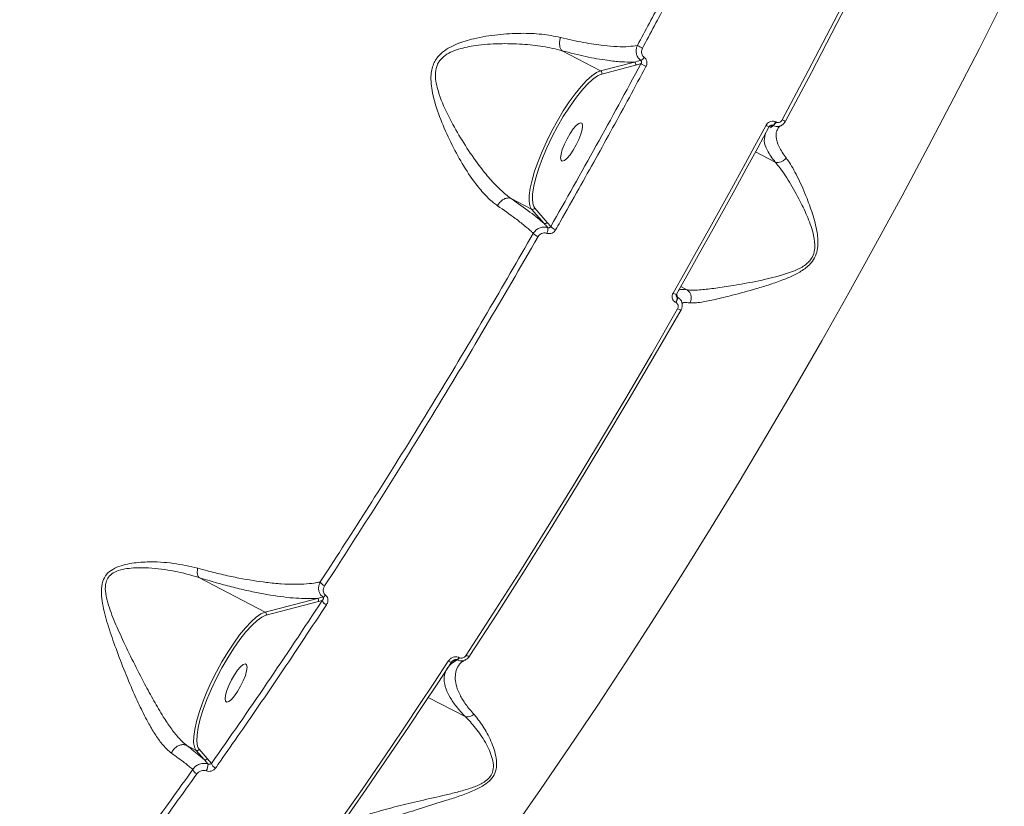
# Model space of a CAD drawing. Units: millimetres. Extents: x 1734 to 9557, y 1596 to 7713.
# Drawn here: x 6022 to 6228, y 4521 to 4687 of the extents above; entities that cross this region are included whole.
import ezdxf

# ---------------------------------------------------------------- set-up
doc = ezdxf.new("R2010")
doc.units = ezdxf.units.MM
doc.layers.add('DiKom', color=7, linetype='Continuous')

msp = doc.modelspace()

# ---------------------------------------------------------------- linework, layer by layer
at = {"layer": 'DiKom', "color": 7, "linetype": 'Continuous', "lineweight": 15}
for p, q in [((6135.51, 4680), (6143.6, 4675.79)), ((6150.7, 4677.64), (6143.6, 4675.79)), ((6143.58, 4675.04), (6143.83, 4675.12)), ((6143.83, 4675.12), (6150.92, 4676.97)), ((6180.43, 4665.03), (6180.36, 4665.07)), ((6179.06, 4664.11), (6179.77, 4664.34)), ((6179.83, 4664.3), (6179.29, 4663.82)), ((6179.77, 4664.34), (6179.83, 4664.3)), ((6180.24, 4656.62), (6176.12, 4658.77)), ((6124.81, 4648.98), (6129.1, 4646.75)), ((6129.1, 4646.75), (6131.71, 4643.76)), ((6129.77, 4646.96), (6129.55, 4647.31)), ((6132.38, 4643.98), (6129.77, 4646.96)), ((6133.12, 4643.08), (6132.38, 4643.98)), ((6129.46, 4641.66), (6128.25, 4639.58)), ((6161.7, 4629.84), (6160.41, 4630.51)), ((6159.69, 4628.27), (6159.47, 4628.57)), ((6159.58, 4628.84), (6159.74, 4628.25)), ((6159.74, 4628.25), (6159.69, 4628.27)), ((6159.36, 4627.15), (6159.4, 4627.13)), ((6086.25, 4570.85), (6084.73, 4568.48)), ((6059.25, 4569.4), (6073.14, 4562.17)), ((6084.11, 4565.03), (6073.14, 4562.17)), ((6073.37, 4561.5), (6084.34, 4564.36)), ((6084.34, 4564.36), (6085.13, 4564.57)), ((6073.12, 4561.42), (6073.37, 4561.5)), ((6112.53, 4551.87), (6113.4, 4552.16)), ((6113.4, 4552.16), (6113.49, 4552.12)), ((6113.92, 4552.58), (6113.84, 4552.62)), ((6115.16, 4540.21), (6107.4, 4544.24)), ((6056.68, 4534.15), (6056.68, 4534.15)), ((6056.68, 4534.15), (6058.64, 4533.13)), ((6058.64, 4533.13), (6060.32, 4531.2)), ((6059.31, 4533.35), (6059.09, 4533.69)), ((6060.99, 4531.41), (6059.31, 4533.35)), ((6061.87, 4530.36), (6060.99, 4531.41))]:
    msp.add_line(p, q, dxfattribs=at)
at = {"layer": 'DiKom', "color": 7, "linetype": 'Continuous', "lineweight": 15, "flags": 128}
for points in [[(6223.13, 4748.33), (6218.27, 4737.94), (6213.3, 4727.54), (6208.25, 4717.14), (6203.11, 4706.76), (6197.88, 4696.39), (6192.58, 4686.06), (6187.2, 4675.76), (6181.75, 4665.5)], [(6182.42, 4665.2), (6187.85, 4675.44), (6193.22, 4685.71), (6198.51, 4696.03), (6203.72, 4706.37), (6208.85, 4716.73), (6213.9, 4727.1), (6218.85, 4737.48), (6223.71, 4747.86)], [(6124.99, 4516.34), (6130.99, 4524.93), (6136.99, 4533.7), (6142.98, 4542.63), (6148.97, 4551.72), (6154.93, 4560.97), (6160.87, 4570.36), (6166.78, 4579.88), (6172.66, 4589.53), (6178.5, 4599.29), (6184.29, 4609.16), (6190.03, 4619.13), (6195.72, 4629.19), (6201.34, 4639.33), (6206.9, 4649.53), (6212.39, 4659.8), (6217.8, 4670.12), (6223.13, 4680.48), (6228.37, 4690.87)], [(6143.6, 4675.79), (6142.73, 4675.41), (6141.74, 4674.72), (6140.65, 4673.74), (6139.48, 4672.48), (6138.26, 4670.97), (6137.01, 4669.25), (6135.76, 4667.36), (6134.54, 4665.32), (6133.38, 4663.2), (6132.29, 4661.03), (6131.31, 4658.86), (6130.46, 4656.74), (6129.74, 4654.72), (6129.19, 4652.83), (6128.81, 4651.12), (6128.61, 4649.63), (6128.59, 4648.39), (6128.75, 4647.42), (6129.1, 4646.75)], [(6129.55, 4647.31), (6129.42, 4647.66), (6129.27, 4648.67), (6129.31, 4649.98), (6129.56, 4651.55), (6129.99, 4653.35), (6130.61, 4655.33), (6131.39, 4657.44), (6132.32, 4659.64), (6133.38, 4661.86), (6134.54, 4664.07), (6135.76, 4666.19), (6137.03, 4668.19), (6138.31, 4670.01), (6139.57, 4671.61), (6140.78, 4672.95), (6141.92, 4673.99), (6142.94, 4674.72), (6143.58, 4675.04)], [(6135.18, 4657.53), (6135.28, 4658.3), (6135.55, 4659.28), (6135.98, 4660.39), (6136.54, 4661.53), (6137.17, 4662.63), (6137.83, 4663.58), (6138.46, 4664.31), (6139.02, 4664.76), (6139.45, 4664.9), (6139.72, 4664.71), (6139.82, 4664.22), (6139.72, 4663.45), (6139.45, 4662.47), (6139.02, 4661.36), (6138.46, 4660.22), (6137.83, 4659.12), (6137.17, 4658.17), (6136.54, 4657.44), (6135.98, 4656.99), (6135.55, 4656.85), (6135.28, 4657.04), (6135.18, 4657.53)], [(6182.42, 4665.2), (6182.43, 4665.19), (6182.41, 4665.19), (6182.36, 4665.2), (6182.28, 4665.24), (6182.18, 4665.29), (6182.05, 4665.35), (6181.91, 4665.42), (6181.75, 4665.5)], [(6178.33, 4664.35), (6175.93, 4659.9), (6173.52, 4655.47), (6171.09, 4651.04), (6168.66, 4646.63), (6166.21, 4642.23), (6163.75, 4637.84), (6161.29, 4633.47), (6158.81, 4629.11)], [(6159.51, 4628.92), (6161.98, 4633.26), (6164.44, 4637.63), (6166.89, 4642), (6169.33, 4646.39), (6171.76, 4650.79), (6174.18, 4655.21), (6176.59, 4659.63), (6178.98, 4664.07)], [(6159.51, 4628.92), (6159.52, 4628.88), (6159.52, 4628.87)], [(6159.77, 4625.82), (6154.34, 4616.4), (6148.86, 4607.06), (6143.35, 4597.81), (6137.8, 4588.66), (6132.22, 4579.6), (6126.62, 4570.64), (6120.99, 4561.8), (6115.35, 4553.08)], [(6116.16, 4553.03), (6121.79, 4561.73), (6127.4, 4570.56), (6132.99, 4579.49), (6138.56, 4588.53), (6144.09, 4597.67), (6149.6, 4606.9), (6155.06, 4616.21), (6160.48, 4625.61)], [(6160.48, 4625.61), (6160.49, 4625.58), (6160.46, 4625.56), (6160.4, 4625.56), (6160.31, 4625.58), (6160.21, 4625.62), (6160.08, 4625.67), (6159.93, 4625.74), (6159.77, 4625.82)], [(6073.14, 4562.17), (6072.27, 4561.79), (6071.28, 4561.1), (6070.19, 4560.12), (6069.02, 4558.86), (6067.79, 4557.36), (6066.54, 4555.64), (6065.3, 4553.74), (6064.08, 4551.71), (6062.91, 4549.58), (6061.83, 4547.41), (6060.85, 4545.24), (6059.99, 4543.12), (6059.28, 4541.1), (6058.73, 4539.21), (6058.35, 4537.5), (6058.15, 4536.01), (6058.13, 4534.77), (6058.29, 4533.8), (6058.64, 4533.13)], [(6059.09, 4533.69), (6058.96, 4534.04), (6058.81, 4535.06), (6058.85, 4536.36), (6059.09, 4537.94), (6059.53, 4539.73), (6060.15, 4541.71), (6060.93, 4543.82), (6061.86, 4546.02), (6062.92, 4548.25), (6064.07, 4550.45), (6065.3, 4552.57), (6066.57, 4554.57), (6067.85, 4556.39), (6069.11, 4557.99), (6070.32, 4559.33), (6071.45, 4560.38), (6072.48, 4561.11), (6073.12, 4561.42)], [(6064.72, 4543.92), (6064.81, 4544.69), (6065.09, 4545.66), (6065.52, 4546.77), (6066.08, 4547.92), (6066.71, 4549.01), (6067.37, 4549.96), (6068, 4550.69), (6068.56, 4551.14), (6068.99, 4551.28), (6069.26, 4551.1), (6069.36, 4550.6), (6069.26, 4549.83), (6068.99, 4548.85), (6068.56, 4547.74), (6068, 4546.6), (6067.37, 4545.51), (6066.71, 4544.55), (6066.08, 4543.82), (6065.52, 4543.37), (6065.09, 4543.23), (6064.81, 4543.42), (6064.72, 4543.92)], [(6111.6, 4551.83), (6108.58, 4547.26), (6105.57, 4542.72), (6102.55, 4538.22), (6099.53, 4533.75), (6096.51, 4529.33), (6093.49, 4524.94), (6090.47, 4520.6), (6087.45, 4516.3)], [(6088.32, 4516.37), (6091.33, 4520.66), (6094.35, 4524.99), (6097.36, 4529.37), (6100.38, 4533.78), (6103.39, 4538.24), (6106.4, 4542.73), (6109.4, 4547.25), (6112.41, 4551.82)], [(6112.39, 4551.72), (6112.36, 4551.69), (6112.29, 4551.65), (6112.19, 4551.64), (6112.06, 4551.66), (6111.92, 4551.69), (6111.76, 4551.75), (6111.6, 4551.83)], [(6116.16, 4553.03), (6116.14, 4552.97), (6116.1, 4552.92), (6116.02, 4552.89), (6115.92, 4552.89), (6115.8, 4552.91), (6115.66, 4552.95), (6115.51, 4553), (6115.35, 4553.08)]]:
    msp.add_lwpolyline(points, dxfattribs=at)
at = {"layer": 'DiKom', "color": 7, "linetype": 'Continuous', "lineweight": 15}
for centre, radius, start, end in [((6157.82, 4691.33), 12.09, 237.546, 243.2388), ((6150.45, 4677.18), 0.521, 336.2269, 61.6926), ((6151.22, 4679.54), 1.78, 297.2399, 328.797), ((6157.46, 4685.38), 9.73, 236.3662, 243.5501), ((6143.36, 4675.33), 0.521, 336.222, 61.6967), ((6178.82, 4665.72), 1.68, 304.4334, 336.9545), ((6178.89, 4665.69), 1.68, 304.4314, 336.9565), ((6180.17, 4667.5), 3.65, 239.7022, 251.3863), ((6129.32, 4647.2), 0.506, 243.591, 331.5955), ((6131.93, 4644.22), 0.506, 243.5957, 331.5909), ((6130.59, 4642.59), 1.93, 332.2059, 8.0766), ((6135.67, 4645.72), 3.67, 225.9745, 245.2109), ((6132.06, 4644.39), 3.78, 226.3982, 244.7932), ((6159.6, 4630.26), 1.4, 235.2987, 266.5717), ((6158.04, 4628.15), 1.66, 322.9216, 4.1458), ((6158.08, 4628.13), 1.66, 322.9309, 4.1421), ((6086.35, 4569.31), 1.82, 206.9448, 246.6032), ((6084.9, 4566.38), 1.13, 289.8394, 324.1159), ((6083.86, 4564.57), 0.521, 336.2193, 61.7002), ((6086.67, 4565.24), 1.68, 203.5158, 247.6465), ((6072.9, 4561.71), 0.521, 336.216, 61.7036), ((6112.79, 4553.18), 1.19, 301.106, 331.8736), ((6112.88, 4553.14), 1.19, 301.1029, 331.8806), ((6058.86, 4533.59), 0.506, 243.6003, 331.5862), ((6060.55, 4531.65), 0.506, 243.591, 331.5955), ((6063.25, 4530.73), 1.43, 194.6606, 247.8591), ((6059.39, 4529.58), 1.5, 197.4588, 246.7816), ((6058.32, 4530.21), 2.84, 330.3694, 0.8447)]:
    msp.add_arc(centre, radius, start, end, dxfattribs=at)
for points, knots in [([(6192.82, 4764.17), (6189.95, 4758.05), (6184.22, 4745.8), (6175.21, 4727.36), (6165.93, 4708.92), (6157.92, 4693.49), (6153, 4684.26), (6151.33, 4681.12)], [0, 0, 0, 0, 0.220311, 0.440621, 0.663083, 0.885545, 1, 1, 1, 1]), ([(6152.37, 4680.53), (6154.05, 4683.67), (6158.95, 4692.86), (6166.92, 4708.21), (6176.19, 4726.63), (6185.25, 4745.17), (6191.05, 4757.57), (6193.96, 4763.77)], [0, 0, 0, 0, 0.114454, 0.334765, 0.555076, 0.777538, 1, 1, 1, 1]), ([(6135.17, 4682.81), (6133.88, 4683.06), (6131.25, 4683.57), (6126.77, 4683.73), (6121.97, 4683.46), (6117.39, 4682.73), (6113.9, 4681.7), (6111.57, 4680.57), (6109.88, 4679.36), (6108.45, 4677.5), (6107.92, 4675.23), (6107.97, 4673.07), (6108.44, 4670.09), (6109.71, 4666.12), (6111.78, 4661.33), (6114.2, 4656.76), (6116.61, 4653.01), (6118.94, 4650.09), (6120.63, 4648.42), (6121.65, 4647.67), (6121.93, 4647.47)], [0, 0, 0, 0, 0.070404, 0.142704, 0.219559, 0.297965, 0.355593, 0.384867, 0.414966, 0.449121, 0.488679, 0.517262, 0.546521, 0.624021, 0.703698, 0.782811, 0.864005, 0.920467, 0.978412, 1, 1, 1, 1]), ([(6124.81, 4648.98), (6124.81, 4648.98), (6124.53, 4649.17), (6123.48, 4649.95), (6121.7, 4651.57), (6119.22, 4654.36), (6116.55, 4657.93), (6113.83, 4662.22), (6111.33, 4666.69), (6109.78, 4670.38), (6109.04, 4673.16), (6108.83, 4674.94), (6109.01, 4676.31), (6109.49, 4677.52), (6110, 4678.21), (6110.93, 4679.05), (6112.08, 4679.74), (6114.35, 4680.57), (6117.78, 4681.23), (6122.29, 4681.56), (6127.05, 4681.44), (6131.51, 4680.95), (6134.21, 4680.38), (6135.5, 4680.01), (6135.5, 4680.01)], [0, 0, 0, 0, 0.000033, 0.021512, 0.079412, 0.137386, 0.219278, 0.301276, 0.380713, 0.459937, 0.487843, 0.515644, 0.543417, 0.551912, 0.576914, 0.582855, 0.610956, 0.639248, 0.696418, 0.775333, 0.854284, 0.927156, 0.999941, 1, 1, 1, 1]), ([(6135.17, 4682.81), (6135.16, 4682.76), (6135.07, 4682.47), (6134.96, 4681.88), (6134.97, 4681.11), (6135.14, 4680.42), (6135.38, 4680.15), (6135.5, 4680.01)], [0, 0, 0, 0, 0.0429, 0.267989, 0.511986, 0.755985, 1, 1, 1, 1]), ([(6151.33, 4681.12), (6150.73, 4681.03), (6149.49, 4680.84), (6147.09, 4680.83), (6143.99, 4681.08), (6140.08, 4681.66), (6136.82, 4682.42), (6135.17, 4682.81)], [0, 0, 0, 0, 0.166544, 0.345548, 0.526758, 0.76078, 1, 1, 1, 1]), ([(6135.5, 4680.01), (6135.5, 4680.01), (6135.5, 4680.01), (6135.5, 4680), (6135.51, 4680)], [0, 0, 0, 0, 0.401949, 1, 1, 1, 1]), ([(6135.51, 4680), (6137.2, 4679.57), (6140.63, 4678.7), (6144.72, 4677.99), (6148.01, 4677.64), (6149.79, 4677.6), (6150.63, 4677.63), (6150.7, 4677.64)], [0, 0, 0, 0, 0.275432, 0.557078, 0.767797, 0.981134, 1, 1, 1, 1]), ([(6151.33, 4681.12), (6151.29, 4681.03), (6151.13, 4680.69), (6151.01, 4680.04), (6151.11, 4679.23), (6151.45, 4678.48), (6151.84, 4678.13), (6152.04, 4677.96)], [0, 0, 0, 0, 0.081209, 0.316153, 0.544585, 0.7718, 1, 1, 1, 1]), ([(6152.75, 4678.62), (6152.63, 4678.72), (6152.39, 4678.94), (6152.2, 4679.39), (6152.15, 4679.88), (6152.24, 4680.27), (6152.35, 4680.47), (6152.37, 4680.53)], [0, 0, 0, 0, 0.225661, 0.451346, 0.68018, 0.917596, 1, 1, 1, 1]), ([(6152.07, 4677.28), (6148.96, 4671.54), (6142.72, 4660.05), (6136.32, 4648.74), (6133.12, 4643.08)], [0, 0, 0, 0, 0.49945, 1, 1, 1, 1]), ([(6152.04, 4677.96), (6152.01, 4677.95), (6151.57, 4677.84), (6151.12, 4677.73), (6150.7, 4677.64)], [0, 0, 0, 0, 0.064672, 1, 1, 1, 1]), ([(6150.92, 4676.97), (6151.17, 4677.03), (6151.55, 4677.14), (6151.94, 4677.25), (6152.07, 4677.28)], [0, 0, 0, 0, 0.649473, 1, 1, 1, 1]), ([(6152.04, 4677.96), (6152.07, 4677.93), (6152.11, 4677.89), (6152.16, 4677.8), (6152.2, 4677.69), (6152.18, 4677.51), (6152.13, 4677.38), (6152.08, 4677.3), (6152.07, 4677.28)], [0, 0, 0, 0, 0.172358, 0.198725, 0.412032, 0.648372, 0.908714, 1, 1, 1, 1]), ([(6153.12, 4676.67), (6153.15, 4676.73), (6153.26, 4676.94), (6153.35, 4677.34), (6153.3, 4677.84), (6153.1, 4678.3), (6152.87, 4678.51), (6152.75, 4678.62)], [0, 0, 0, 0, 0.082568, 0.321704, 0.551294, 0.775613, 1, 1, 1, 1]), ([(6134.13, 4642.39), (6134.46, 4642.96), (6136.09, 4645.83), (6140.11, 4652.94), (6146.14, 4663.77), (6150.79, 4672.37), (6153.12, 4676.67)], [0, 0, 0, 0, 0.050768, 0.253848, 0.626695, 1, 1, 1, 1]), ([(6180.36, 4665.07), (6180.28, 4665.1), (6180.06, 4665.2), (6179.62, 4665.25), (6179.11, 4665.11), (6178.64, 4664.81), (6178.43, 4664.5), (6178.33, 4664.35)], [0, 0, 0, 0, 0.108292, 0.32043, 0.543068, 0.771576, 1, 1, 1, 1]), ([(6179.83, 4664.3), (6179.94, 4664.26), (6180.24, 4664.13), (6180.8, 4664.07), (6181.45, 4664.23), (6182.04, 4664.61), (6182.29, 4665), (6182.42, 4665.2)], [0, 0, 0, 0, 0.11316, 0.325925, 0.547973, 0.775447, 1, 1, 1, 1]), ([(6181.75, 4665.5), (6181.69, 4665.4), (6181.55, 4665.2), (6181.25, 4665), (6180.91, 4664.91), (6180.63, 4664.94), (6180.48, 4665.01), (6180.43, 4665.03)], [0, 0, 0, 0, 0.228825, 0.457836, 0.678526, 0.888339, 1, 1, 1, 1]), ([(6178.3, 4662.82), (6178.12, 4662.27), (6177.75, 4661.2), (6178.44, 4659.09), (6179.64, 4657.45), (6180.24, 4656.62)], [0, 0, 0, 0, 0.343279, 0.66784, 1, 1, 1, 1]), ([(6179.37, 4664.35), (6179.33, 4664.34), (6179.23, 4664.3), (6179.09, 4664.19), (6179.04, 4664.08), (6179.01, 4664.04)], [0, 0, 0, 0, 0.28679, 0.693249, 1, 1, 1, 1]), ([(6179.37, 4664.35), (6179.42, 4664.37), (6179.51, 4664.39), (6179.61, 4664.39), (6179.7, 4664.37), (6179.74, 4664.35), (6179.77, 4664.34)], [0, 0, 0, 0, 0.34904, 0.681901, 0.786138, 1, 1, 1, 1]), ([(6182.55, 4657.5), (6182, 4658.3), (6180.87, 4659.91), (6180.41, 4661.73), (6180.44, 4662.97), (6180.76, 4663.48), (6180.88, 4663.66)], [0, 0, 0, 0, 0.322716, 0.653031, 0.875846, 1, 1, 1, 1]), ([(6181.57, 4664.32), (6181.52, 4664.29), (6181.23, 4664.17), (6180.99, 4663.93), (6180.84, 4663.79), (6180.81, 4663.7), (6180.81, 4663.7)], [0, 0, 0, 0, 0.088933, 0.525261, 0.981489, 1, 1, 1, 1]), ([(6180.24, 4656.62), (6180.24, 4656.62), (6180.48, 4656.33), (6181.52, 4655.15), (6183.27, 4652.53), (6185.32, 4648.81), (6187.15, 4645.04), (6188.3, 4641.75), (6188.71, 4639), (6188.34, 4637.09), (6187.76, 4636.19), (6187.31, 4635.69), (6186.63, 4635.01), (6184.74, 4633.89), (6180.97, 4632.64), (6176.09, 4631.51), (6171.24, 4630.69), (6167.29, 4630.07), (6164.63, 4629.79), (6162.84, 4629.72), (6162.01, 4629.77), (6161.71, 4629.83), (6161.71, 4629.83)], [0, 0, 0, 0, 0.000017, 0.034411, 0.129555, 0.224844, 0.295467, 0.365837, 0.409695, 0.433947, 0.457726, 0.458044, 0.465523, 0.502209, 0.559751, 0.659451, 0.759232, 0.835039, 0.910728, 0.955363, 0.999965, 1, 1, 1, 1]), ([(6162.36, 4627.07), (6162.69, 4627.06), (6163.36, 4627.03), (6165.09, 4627.26), (6167.64, 4627.77), (6171.51, 4628.71), (6175.45, 4629.79), (6179.15, 4630.91), (6182.2, 4631.99), (6185.06, 4633.23), (6186.98, 4634.57), (6188.07, 4635.75), (6188.8, 4636.91), (6189.32, 4638.99), (6189.16, 4641.91), (6188.26, 4645.41), (6186.83, 4649.39), (6185.11, 4653.28), (6183.63, 4656.02), (6182.78, 4657.19), (6182.55, 4657.5)], [0, 0, 0, 0, 0.044062, 0.088956, 0.162488, 0.238205, 0.335247, 0.385265, 0.43526, 0.493552, 0.532135, 0.54021, 0.566561, 0.592741, 0.638272, 0.707602, 0.778725, 0.871004, 0.966035, 1, 1, 1, 1]), ([(6182.55, 4657.5), (6182.51, 4657.44), (6182.37, 4657.26), (6182.04, 4656.94), (6181.51, 4656.65), (6180.85, 4656.5), (6180.45, 4656.58), (6180.24, 4656.62)], [0, 0, 0, 0, 0.087308, 0.253615, 0.502417, 0.751219, 1, 1, 1, 1]), ([(6180.24, 4656.62), (6180.24, 4656.62), (6180.24, 4656.62), (6180.24, 4656.62), (6180.24, 4656.62), (6180.24, 4656.62)], [0, 0, 0, 0, 0.461173, 0.838061, 1, 1, 1, 1]), ([(6121.93, 4647.47), (6121.95, 4647.51), (6122.05, 4647.68), (6122.32, 4648.09), (6122.83, 4648.6), (6123.51, 4648.99), (6124.21, 4649.15), (6124.61, 4649.04), (6124.81, 4648.98)], [0, 0, 0, 0, 0.035214, 0.154069, 0.365547, 0.577028, 0.78849, 1, 1, 1, 1]), ([(6124.81, 4648.98), (6124.81, 4648.98), (6124.81, 4648.98), (6124.81, 4648.98), (6124.81, 4648.98)], [0, 0, 0, 0, 0.669214, 1, 1, 1, 1]), ([(6131.71, 4643.76), (6131.28, 4644.13), (6130.43, 4644.86), (6128.29, 4646.52), (6126.2, 4648), (6124.81, 4648.98)], [0, 0, 0, 0, 0.250397, 0.502857, 1, 1, 1, 1]), ([(6121.93, 4647.47), (6123.24, 4646.55), (6125.4, 4645.04), (6127.63, 4643.29), (6128.81, 4642.29), (6129.33, 4641.79), (6129.46, 4641.66)], [0, 0, 0, 0, 0.395782, 0.651637, 0.911, 1, 1, 1, 1]), ([(6132.5, 4642.86), (6132.44, 4642.88), (6132.12, 4642.98), (6131.5, 4643.02), (6130.68, 4642.81), (6129.94, 4642.35), (6129.62, 4641.89), (6129.46, 4641.66)], [0, 0, 0, 0, 0.054233, 0.291096, 0.527636, 0.763731, 1, 1, 1, 1]), ([(6131.71, 4643.76), (6131.78, 4643.69), (6132.05, 4643.39), (6132.31, 4643.09), (6132.5, 4642.86)], [0, 0, 0, 0, 0.243596, 1, 1, 1, 1]), ([(6132.3, 4641.68), (6132.33, 4641.67), (6132.52, 4641.61), (6132.9, 4641.58), (6133.4, 4641.7), (6133.84, 4641.98), (6134.03, 4642.25), (6134.13, 4642.39)], [0, 0, 0, 0, 0.053561, 0.289802, 0.526365, 0.763136, 1, 1, 1, 1]), ([(6133.12, 4643.08), (6133.09, 4643.04), (6133.02, 4642.95), (6132.87, 4642.86), (6132.7, 4642.82), (6132.58, 4642.83), (6132.51, 4642.85), (6132.5, 4642.86)], [0, 0, 0, 0, 0.237166, 0.474208, 0.710734, 0.946596, 1, 1, 1, 1]), ([(6085.63, 4567.64), (6089.4, 4573.47), (6096.95, 4585.14), (6108.21, 4603.31), (6119.41, 4621.88), (6126.77, 4634.61), (6130.46, 4640.98)], [0, 0, 0, 0, 0.248596, 0.497193, 0.748597, 1, 1, 1, 1]), ([(6130.46, 4640.98), (6130.55, 4641.12), (6130.75, 4641.39), (6131.19, 4641.67), (6131.69, 4641.79), (6132.07, 4641.76), (6132.26, 4641.7), (6132.3, 4641.68)], [0, 0, 0, 0, 0.236354, 0.472576, 0.709142, 0.945857, 1, 1, 1, 1]), ([(6128.25, 4639.58), (6125.02, 4634), (6118.16, 4622.13), (6107.43, 4604.35), (6096.66, 4586.95), (6089.55, 4575.96), (6086.25, 4570.85)], [0, 0, 0, 0, 0.235386, 0.50016, 0.767922, 1, 1, 1, 1]), ([(6161.7, 4629.84), (6161.05, 4629.9), (6160.23, 4629.99), (6159.99, 4629.74), (6159.94, 4629.69)], [0, 0, 0, 0, 0.804152, 1, 1, 1, 1]), ([(6161.71, 4629.83), (6161.71, 4629.83), (6161.71, 4629.83), (6161.7, 4629.83), (6161.7, 4629.84)], [0, 0, 0, 0, 0.613274, 1, 1, 1, 1]), ([(6162.36, 4627.07), (6162.38, 4627.11), (6162.45, 4627.25), (6162.59, 4627.6), (6162.68, 4628.17), (6162.55, 4628.84), (6162.23, 4629.44), (6161.88, 4629.7), (6161.71, 4629.83)], [0, 0, 0, 0, 0.038093, 0.149189, 0.361894, 0.574601, 0.787296, 1, 1, 1, 1]), ([(6158.81, 4629.11), (6158.74, 4628.96), (6158.6, 4628.66), (6158.6, 4628.15), (6158.76, 4627.69), (6159.04, 4627.35), (6159.27, 4627.21), (6159.36, 4627.15)], [0, 0, 0, 0, 0.215029, 0.429956, 0.64472, 0.859224, 1, 1, 1, 1]), ([(6159.52, 4628.87), (6159.52, 4628.86), (6159.48, 4628.8), (6159.45, 4628.69), (6159.46, 4628.53), (6159.51, 4628.45), (6159.53, 4628.41)], [0, 0, 0, 0, 0.051594, 0.323287, 0.63256, 1, 1, 1, 1]), ([(6159.69, 4628.27), (6159.66, 4628.29), (6159.6, 4628.32), (6159.56, 4628.38), (6159.54, 4628.41)], [0, 0, 0, 0, 0.505313, 1, 1, 1, 1]), ([(6160.48, 4625.61), (6160.58, 4625.81), (6160.76, 4626.22), (6160.75, 4626.89), (6160.54, 4627.51), (6160.17, 4627.98), (6159.86, 4628.17), (6159.74, 4628.25)], [0, 0, 0, 0, 0.214243, 0.428323, 0.642732, 0.857613, 1, 1, 1, 1]), ([(6160.51, 4627.57), (6160.5, 4627.56), (6160.5, 4627.56), (6160.56, 4627.46), (6160.56, 4627.45)], [0, 0, 0, 0, 0.90009, 1, 1, 1, 1]), ([(6159.4, 4627.13), (6159.47, 4627.09), (6159.62, 4627), (6159.8, 4626.77), (6159.91, 4626.46), (6159.91, 4626.12), (6159.82, 4625.92), (6159.77, 4625.82)], [0, 0, 0, 0, 0.142284, 0.357067, 0.571546, 0.785696, 1, 1, 1, 1]), ([(6160.69, 4626.95), (6160.73, 4627), (6160.89, 4627.16), (6161.51, 4627.16), (6162.12, 4627.1), (6162.36, 4627.07)], [0, 0, 0, 0, 0.187926, 0.689425, 1, 1, 1, 1]), ([(6058.98, 4571.38), (6057.3, 4571.76), (6053.9, 4572.54), (6049.02, 4572.79), (6045.29, 4572.5), (6042.85, 4571.93), (6041.15, 4571.23), (6039.77, 4570.13), (6038.9, 4568.53), (6038.67, 4566.58), (6038.95, 4563.73), (6039.88, 4560.11), (6041.41, 4555.54), (6043.21, 4550.76), (6045.09, 4546.22), (6046.93, 4542.14), (6048.58, 4538.88), (6050.17, 4536.21), (6051.75, 4534.01), (6052.86, 4533.05), (6053.45, 4532.55)], [0, 0, 0, 0, 0.086353, 0.174677, 0.233618, 0.263512, 0.294118, 0.321205, 0.348563, 0.382668, 0.415427, 0.48443, 0.555014, 0.633366, 0.713306, 0.776074, 0.840407, 0.890538, 0.94213, 1, 1, 1, 1]), ([(6056.68, 4534.15), (6056.68, 4534.15), (6056.11, 4534.6), (6054.96, 4535.67), (6053.33, 4537.78), (6051.61, 4540.37), (6049.77, 4543.49), (6047.67, 4547.37), (6045.45, 4551.69), (6043.29, 4556.19), (6041.33, 4560.48), (6040.1, 4563.88), (6039.54, 4566.54), (6039.57, 4568.24), (6040.04, 4569.25), (6040.65, 4569.99), (6041.61, 4570.66), (6043.23, 4571.17), (6045.62, 4571.49), (6049.29, 4571.47), (6054.11, 4570.85), (6057.58, 4569.95), (6059.24, 4569.41), (6059.24, 4569.41)], [0, 0, 0, 0, 0.000014, 0.056503, 0.107341, 0.158239, 0.222957, 0.287761, 0.368859, 0.450022, 0.520636, 0.591048, 0.622896, 0.654736, 0.675584, 0.67942, 0.7041, 0.733168, 0.762431, 0.821525, 0.910719, 0.99991, 1, 1, 1, 1]), ([(6058.98, 4571.38), (6058.97, 4571.33), (6058.91, 4571.02), (6058.88, 4570.46), (6058.97, 4569.8), (6059.15, 4569.54), (6059.24, 4569.41)], [0, 0, 0, 0, 0.056222, 0.368542, 0.684253, 1, 1, 1, 1]), ([(6084.73, 4568.48), (6084.48, 4568.43), (6083.6, 4568.25), (6081.87, 4568.05), (6079.39, 4567.96), (6076.58, 4568.06), (6072.78, 4568.42), (6068.7, 4569.06), (6064.45, 4569.96), (6061.53, 4570.68), (6059.66, 4571.19), (6058.98, 4571.38)], [0, 0, 0, 0, 0.046567, 0.166036, 0.285504, 0.408265, 0.53102, 0.73278, 0.836339, 0.939884, 1, 1, 1, 1]), ([(6059.24, 4569.41), (6059.24, 4569.41), (6059.24, 4569.41), (6059.24, 4569.4), (6059.25, 4569.4), (6059.25, 4569.4)], [0, 0, 0, 0, 0.30686, 0.706753, 1, 1, 1, 1]), ([(6059.25, 4569.4), (6059.96, 4569.18), (6061.87, 4568.6), (6064.85, 4567.77), (6068.15, 4566.94), (6071.3, 4566.25), (6075.29, 4565.53), (6079.87, 4564.95), (6082.68, 4565), (6084.11, 4565.03)], [0, 0, 0, 0, 0.067085, 0.179642, 0.292214, 0.407924, 0.523644, 0.759123, 1, 1, 1, 1]), ([(6084.73, 4568.48), (6084.64, 4568.29), (6084.43, 4567.85), (6084.33, 4567.13), (6084.45, 4566.4), (6084.76, 4565.76), (6085.11, 4565.46), (6085.29, 4565.31)], [0, 0, 0, 0, 0.174203, 0.403658, 0.605241, 0.800076, 1, 1, 1, 1]), ([(6085.82, 4565.71), (6085.72, 4565.8), (6085.51, 4565.99), (6085.35, 4566.38), (6085.31, 4566.82), (6085.41, 4567.26), (6085.56, 4567.52), (6085.63, 4567.64)], [0, 0, 0, 0, 0.188925, 0.377418, 0.579199, 0.816455, 1, 1, 1, 1]), ([(6086.03, 4563.69), (6086.1, 4563.81), (6086.26, 4564.09), (6086.36, 4564.55), (6086.31, 4565.02), (6086.15, 4565.42), (6085.93, 4565.61), (6085.82, 4565.71)], [0, 0, 0, 0, 0.182537, 0.423799, 0.62745, 0.813427, 1, 1, 1, 1]), ([(6085.13, 4564.57), (6081.26, 4558.73), (6073.52, 4547.04), (6065.76, 4535.93), (6061.87, 4530.36)], [0, 0, 0, 0, 0.499272, 1, 1, 1, 1]), ([(6062.71, 4529.4), (6063.06, 4529.89), (6064.77, 4532.32), (6069.52, 4539.12), (6076.96, 4549.98), (6083, 4559.12), (6086.03, 4563.69)], [0, 0, 0, 0, 0.044141, 0.220714, 0.610014, 1, 1, 1, 1]), ([(6085.29, 4565.31), (6085.23, 4565.3), (6084.84, 4565.2), (6084.45, 4565.11), (6084.11, 4565.03)], [0, 0, 0, 0, 0.138097, 1, 1, 1, 1]), ([(6085.29, 4565.31), (6085.31, 4565.29), (6085.34, 4565.26), (6085.39, 4565.17), (6085.4, 4565.05), (6085.36, 4564.89), (6085.26, 4564.72), (6085.17, 4564.62), (6085.13, 4564.57)], [0, 0, 0, 0, 0.076361, 0.132353, 0.2955, 0.506091, 0.782365, 1, 1, 1, 1]), ([(6113.49, 4552.12), (6113.04, 4551.85), (6111.97, 4551.21), (6110.99, 4549.87), (6110.61, 4548.1), (6110.98, 4546.2), (6111.91, 4544.26), (6113.19, 4542.34), (6114.5, 4540.92), (6115.16, 4540.21)], [0, 0, 0, 0, 0.123412, 0.290339, 0.457789, 0.624611, 0.746544, 0.873294, 1, 1, 1, 1]), ([(6113.84, 4552.62), (6113.77, 4552.65), (6113.56, 4552.75), (6113.14, 4552.79), (6112.59, 4552.68), (6112.02, 4552.37), (6111.75, 4552.02), (6111.6, 4551.83)], [0, 0, 0, 0, 0.079624, 0.27571, 0.470749, 0.710537, 1, 1, 1, 1]), ([(6112.95, 4552.16), (6112.93, 4552.15), (6112.83, 4552.13), (6112.65, 4552.01), (6112.47, 4551.85), (6112.41, 4551.74), (6112.39, 4551.72)], [0, 0, 0, 0, 0.054407, 0.38287, 0.868796, 1, 1, 1, 1]), ([(6112.95, 4552.16), (6113.01, 4552.18), (6113.1, 4552.2), (6113.24, 4552.21), (6113.33, 4552.19), (6113.38, 4552.17), (6113.4, 4552.16)], [0, 0, 0, 0, 0.461754, 0.670452, 0.861395, 1, 1, 1, 1]), ([(6113.49, 4552.12), (6113.57, 4552.08), (6113.84, 4551.96), (6114.35, 4551.89), (6115, 4552), (6115.62, 4552.34), (6115.99, 4552.74), (6116.14, 4552.99), (6116.16, 4553.03)], [0, 0, 0, 0, 0.089187, 0.293646, 0.489599, 0.716368, 0.954578, 1, 1, 1, 1]), ([(6115.22, 4552.14), (6114.96, 4551.99), (6114.41, 4551.68), (6114.02, 4551.31), (6113.9, 4551.09), (6113.87, 4551.03)], [0, 0, 0, 0, 0.407467, 0.835956, 1, 1, 1, 1]), ([(6115.35, 4553.08), (6115.25, 4552.95), (6115.07, 4552.73), (6114.71, 4552.53), (6114.37, 4552.46), (6114.1, 4552.49), (6113.97, 4552.56), (6113.92, 4552.58)], [0, 0, 0, 0, 0.302582, 0.534673, 0.72546, 0.91711, 1, 1, 1, 1]), ([(6116.97, 4540.69), (6116.38, 4541.4), (6115.17, 4542.82), (6114.02, 4544.75), (6113.29, 4546.52), (6113, 4548.13), (6113.16, 4549.58), (6113.45, 4550.53), (6113.81, 4550.96), (6113.85, 4551)], [0, 0, 0, 0, 0.16426, 0.330547, 0.489993, 0.651735, 0.813498, 0.980184, 1, 1, 1, 1]), ([(6089.14, 4514.67), (6089.25, 4514.71), (6089.51, 4514.82), (6090.32, 4515.2), (6091.73, 4515.85), (6093.82, 4516.74), (6096.95, 4517.97), (6101, 4519.41), (6105.93, 4521), (6110.36, 4522.35), (6114.03, 4523.52), (6116.69, 4524.52), (6118.93, 4525.62), (6120.56, 4526.91), (6121.53, 4528.41), (6121.83, 4530.16), (6121.62, 4531.98), (6120.92, 4534.41), (6119.58, 4537.18), (6118.11, 4539.39), (6117.21, 4540.43), (6116.97, 4540.69)], [0, 0, 0, 0, 0.031144, 0.075382, 0.120733, 0.182115, 0.245387, 0.330259, 0.417609, 0.506578, 0.55238, 0.598099, 0.638397, 0.667093, 0.696204, 0.728674, 0.766813, 0.805987, 0.887765, 0.971249, 1, 1, 1, 1]), ([(6115.16, 4540.21), (6115.42, 4539.95), (6116.45, 4538.94), (6118.17, 4536.82), (6119.8, 4534.19), (6120.76, 4531.86), (6121.15, 4530.17), (6121.02, 4528.61), (6120.47, 4527.66), (6119.76, 4526.9), (6118.57, 4526.05), (6116.41, 4525.19), (6113.84, 4524.43), (6110.21, 4523.56), (6105.81, 4522.57), (6100.83, 4521.39), (6096.77, 4520.29), (6093.55, 4519.31), (6091.41, 4518.61), (6090.03, 4518.12), (6089.55, 4517.95), (6089.37, 4517.89)], [0, 0, 0, 0, 0.030914, 0.118386, 0.207317, 0.247023, 0.287442, 0.319563, 0.343084, 0.347727, 0.375887, 0.416912, 0.463998, 0.511171, 0.608412, 0.699755, 0.793145, 0.85865, 0.925738, 0.972075, 1, 1, 1, 1]), ([(6115.16, 4540.21), (6115.35, 4540.17), (6115.75, 4540.11), (6116.33, 4540.27), (6116.73, 4540.49), (6116.92, 4540.65), (6116.97, 4540.69)], [0, 0, 0, 0, 0.325279, 0.650525, 0.892559, 1, 1, 1, 1]), ([(6115.16, 4540.21), (6115.16, 4540.21), (6115.16, 4540.21), (6115.16, 4540.21), (6115.16, 4540.21), (6115.16, 4540.21)], [0, 0, 0, 0, 0.287393, 0.687015, 1, 1, 1, 1]), ([(6053.45, 4532.55), (6053.47, 4532.59), (6053.59, 4532.86), (6053.9, 4533.35), (6054.51, 4533.91), (6055.24, 4534.26), (6056.01, 4534.38), (6056.46, 4534.23), (6056.68, 4534.15)], [0, 0, 0, 0, 0.031886, 0.209687, 0.407262, 0.604836, 0.802409, 1, 1, 1, 1]), ([(6053.45, 4532.55), (6054.44, 4531.85), (6056.27, 4530.54), (6057.43, 4529.57), (6057.96, 4529.12)], [0, 0, 0, 0, 0.539512, 1, 1, 1, 1]), ([(6060.32, 4531.2), (6060.07, 4531.43), (6059.07, 4532.3), (6057.7, 4533.36), (6056.68, 4534.15)], [0, 0, 0, 0, 0.257817, 1, 1, 1, 1]), ([(6061.16, 4530.25), (6060.87, 4530.32), (6060.29, 4530.46), (6059.36, 4530.28), (6058.52, 4529.84), (6058.14, 4529.36), (6057.96, 4529.12)], [0, 0, 0, 0, 0.23801, 0.490679, 0.746276, 1, 1, 1, 1]), ([(6060.32, 4531.2), (6060.39, 4531.13), (6060.68, 4530.81), (6060.95, 4530.49), (6061.16, 4530.25)], [0, 0, 0, 0, 0.230764, 1, 1, 1, 1]), ([(6061.87, 4530.36), (6061.82, 4530.33), (6061.73, 4530.26), (6061.55, 4530.21), (6061.37, 4530.2), (6061.23, 4530.22), (6061.17, 4530.24), (6061.16, 4530.25)], [0, 0, 0, 0, 0.291756, 0.567218, 0.803625, 0.944117, 1, 1, 1, 1]), ([(6057.96, 4529.12), (6054.92, 4524.87), (6048.84, 4516.37), (6039.73, 4504.12), (6030.63, 4492.21), (6024.61, 4484.65), (6021.6, 4480.88)], [0, 0, 0, 0, 0.2491, 0.498199, 0.7491, 1, 1, 1, 1]), ([(6058.8, 4528.2), (6058.92, 4528.33), (6059.15, 4528.6), (6059.68, 4528.85), (6060.25, 4528.94), (6060.61, 4528.85), (6060.79, 4528.81)], [0, 0, 0, 0, 0.258384, 0.516756, 0.767805, 1, 1, 1, 1]), ([(6060.79, 4528.81), (6060.96, 4528.76), (6061.3, 4528.68), (6061.86, 4528.76), (6062.37, 4529), (6062.6, 4529.27), (6062.71, 4529.4)], [0, 0, 0, 0, 0.233875, 0.482506, 0.741349, 1, 1, 1, 1]), ([(6022.36, 4479.84), (6025.36, 4483.6), (6031.35, 4491.12), (6040.44, 4503.02), (6049.59, 4515.32), (6055.73, 4523.9), (6058.8, 4528.2)], [0, 0, 0, 0, 0.249099, 0.4982, 0.749101, 1, 1, 1, 1])]:
    msp.add_open_spline(points, degree=3, knots=knots, dxfattribs=at)

doc.saveas('drawing.dxf')
